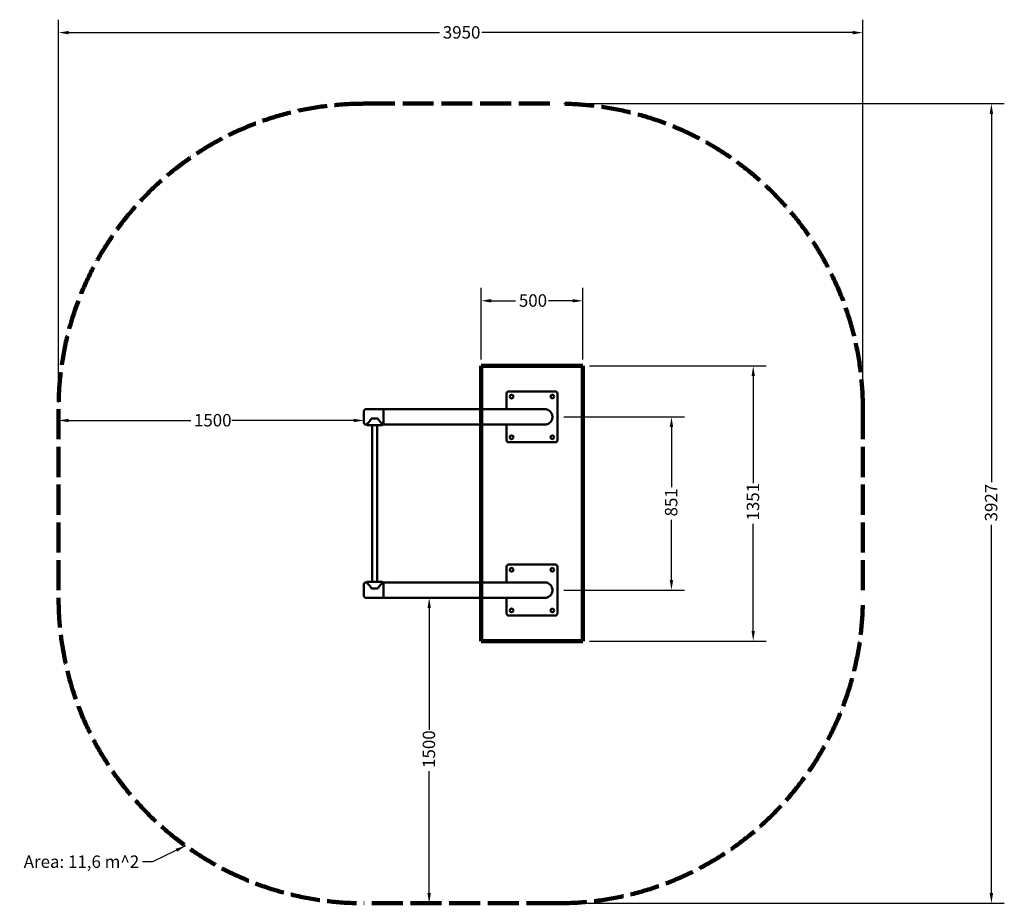
# Model space of a CAD drawing. Units: millimetres. Extents: x 2176 to 7012, y 858 to 5197.
import ezdxf

# ---------------------------------------------------------------- set-up
doc = ezdxf.new("R2010")
doc.units = ezdxf.units.MM
doc.header["$LTSCALE"] = 20
doc.linetypes.add('DASHED_SPACE', pattern=[0.2067, 0.1654, -0.0413])
for name, color, linetype, lineweight in [('Dimension (ANSI)', 7, 'Continuous', 25), ('Sketch Geometry (ANSI)', 7, 'Continuous', 25), ('Symbol (ANSI)', 7, 'Continuous', 25), ('Visible (ANSI)', 7, 'Continuous', 50)]:
    doc.layers.add(name, color=color, linetype=linetype, lineweight=lineweight)
doc.styles.add('Note Text (ANSI)', font='tahoma.ttf')
doc.dimstyles.new('Default - mm (ANSI)', dxfattribs={"dimscale": 20, "dimtxt": 3.048, "dimasz": 2.5, "dimexe": 3.175, "dimexo": 1.6002, "dimgap": 0.8, "dimtad": 0, "dimtoh": 1, "dimrnd": 1e-08, "dimzin": 4, "dimdsep": 46, "dimtxsty": 'Note Text (ANSI)', "dimcen": 0.09, "dimdle": 10, "dimclrd": 256, "dimclre": 256, "dimclrt": 256, "dimadec": 1, "dimazin": 1, "dimtfac": 1, "dimtofl": 0, "dimtmove": 0, "dimatfit": 3, "dimfxl": 1, "dimtolj": 1, "dimtzin": 4, "dimlwd": -1, "dimlwe": -1, "dimarcsym": 0})
doc.dimstyles.new('Default - mm (ANSI)$7', dxfattribs={"dimscale": 20, "dimtxt": 3.048, "dimasz": 2.5, "dimexe": 3.175, "dimexo": 1.6002, "dimgap": 0.8, "dimtad": 0, "dimtoh": 1, "dimrnd": 1e-08, "dimzin": 4, "dimdsep": 46, "dimtxsty": 'Note Text (ANSI)', "dimcen": 0.09, "dimdle": 10, "dimclrd": 256, "dimclre": 256, "dimclrt": 256, "dimadec": 1, "dimazin": 1, "dimtfac": 1, "dimtofl": 0, "dimtmove": 0, "dimatfit": 3, "dimfxl": 1, "dimtolj": 1, "dimtzin": 4, "dimlwd": -1, "dimlwe": -1, "dimarcsym": 0})

# ---------------------------------------------------------------- blocks, each defined once
blk = doc.blocks.new('*D4')
at = {"layer": 'Defpoints', "color": 0, "transparency": 16777216}
for p in [(4942.4, 3496.7), (5779, 3496.7), (4942.4, 2145.9)]:
    blk.add_point(p, dxfattribs=at)
at = {"layer": 'Dimension (ANSI)', "transparency": 16777216}
for p, q in [((4974.4, 3496.7), (5842.5, 3496.7)), ((5779, 3446.7), (5779, 2920.9)), ((5779, 2195.9), (5779, 2721.8)), ((4974.4, 2145.9), (5842.5, 2145.9))]:
    blk.add_line(p, q, dxfattribs=at)
for points in [[(5770.6, 3446.7), (5787.3, 3446.7), (5779, 3496.7)], [(5770.6, 2195.9), (5787.3, 2195.9), (5779, 2145.9)]]:
    blk.add_solid(points, dxfattribs=at)
at = {"layer": 'Dimension (ANSI)', "transparency": 16777216, "insert": (5747.2, 2737.8), "char_height": 60.96, "attachment_point": 1, "rotation": 90, "style": 'Note Text (ANSI)'}
blk.add_mtext('\\A1;1351', dxfattribs=at)
blk = doc.blocks.new('*D5')
at = {"layer": 'Defpoints', "color": 0, "transparency": 16777216}
for p in [(4817.4, 3246.7), (5377.4, 3246.7), (4817.4, 2395.9)]:
    blk.add_point(p, dxfattribs=at)
at = {"layer": 'Dimension (ANSI)', "transparency": 16777216}
for p, q in [((4849.4, 3246.7), (5440.9, 3246.7)), ((5377.4, 3196.7), (5377.4, 2901.1)), ((5377.4, 2445.9), (5377.4, 2741.6)), ((4849.4, 2395.9), (5440.9, 2395.9))]:
    blk.add_line(p, q, dxfattribs=at)
for points in [[(5369.1, 3196.7), (5385.7, 3196.7), (5377.4, 3246.7)], [(5369.1, 2445.9), (5385.7, 2445.9), (5377.4, 2395.9)]]:
    blk.add_solid(points, dxfattribs=at)
at = {"layer": 'Dimension (ANSI)', "transparency": 16777216, "insert": (5345.5, 2757.6), "char_height": 60.96, "attachment_point": 1, "rotation": 90, "style": 'Note Text (ANSI)'}
blk.add_mtext('\\A1;851', dxfattribs=at)
blk = doc.blocks.new('*D6')
at = {"layer": 'Defpoints', "color": 0, "transparency": 16777216}
for p in [(2367.4, 3284.8), (3867.4, 3246.7), (2367.4, 3229)]:
    blk.add_point(p, dxfattribs=at)
at = {"layer": 'Dimension (ANSI)', "transparency": 16777216}
for p, q in [((2417.4, 3229), (3016.2, 3229)), ((3817.4, 3229), (3218.6, 3229))]:
    blk.add_line(p, q, dxfattribs=at)
for points in [[(2417.4, 3237.3), (2417.4, 3220.7), (2367.4, 3229)], [(3817.4, 3237.3), (3817.4, 3220.7), (3867.4, 3229)]]:
    blk.add_solid(points, dxfattribs=at)
at = {"layer": 'Dimension (ANSI)', "transparency": 16777216, "insert": (3032.2, 3260.7), "char_height": 60.96, "attachment_point": 1, "style": 'Note Text (ANSI)'}
blk.add_mtext('\\A1;1500', dxfattribs=at)
blk = doc.blocks.new('*D7')
at = {"layer": 'Defpoints', "color": 0, "transparency": 16777216}
for p in [(4187.5, 2357.9), (4187.5, 857.9), (4187.5, 857.9)]:
    blk.add_point(p, dxfattribs=at)
at = {"layer": 'Dimension (ANSI)', "transparency": 16777216}
for p, q in [((4187.5, 2307.9), (4187.5, 1709.1)), ((4187.5, 907.9), (4187.5, 1506.7))]:
    blk.add_line(p, q, dxfattribs=at)
for points in [[(4179.1, 2307.9), (4195.8, 2307.9), (4187.5, 2357.9)], [(4179.1, 907.9), (4195.8, 907.9), (4187.5, 857.9)]]:
    blk.add_solid(points, dxfattribs=at)
at = {"layer": 'Dimension (ANSI)', "transparency": 16777216, "insert": (4155.7, 1522.7), "char_height": 60.96, "attachment_point": 1, "rotation": 90, "style": 'Note Text (ANSI)'}
blk.add_mtext('\\A1;1500', dxfattribs=at)
blk = doc.blocks.new('*D8')
at = {"layer": 'Defpoints', "color": 0, "transparency": 16777216}
for p in [(2367.4, 5133.7), (2367.4, 3284.8), (6317.4, 3284.8)]:
    blk.add_point(p, dxfattribs=at)
at = {"layer": 'Dimension (ANSI)', "transparency": 16777216}
for p, q in [((2367.4, 3316.8), (2367.4, 5197.2)), ((6317.4, 3316.8), (6317.4, 5197.2)), ((2417.4, 5133.7), (4238.5, 5133.7)), ((6267.4, 5133.7), (4446.3, 5133.7))]:
    blk.add_line(p, q, dxfattribs=at)
for points in [[(2417.4, 5142), (2417.4, 5125.3), (2367.4, 5133.7)], [(6267.4, 5142), (6267.4, 5125.3), (6317.4, 5133.7)]]:
    blk.add_solid(points, dxfattribs=at)
at = {"layer": 'Dimension (ANSI)', "transparency": 16777216, "insert": (4254.5, 5165.4), "char_height": 60.96, "attachment_point": 1, "style": 'Note Text (ANSI)'}
blk.add_mtext('\\A1;3950', dxfattribs=at)
blk = doc.blocks.new('*D9')
at = {"layer": 'Defpoints', "color": 0, "transparency": 16777216}
for p in [(4817.4, 4784.8), (4817.4, 857.9), (6948.6, 857.9)]:
    blk.add_point(p, dxfattribs=at)
at = {"layer": 'Dimension (ANSI)', "transparency": 16777216}
for p, q in [((4849.4, 4784.8), (7012.1, 4784.8)), ((6948.6, 4734.8), (6948.6, 2925.4)), ((6948.6, 907.9), (6948.6, 2717.3)), ((4849.4, 857.9), (7012.1, 857.9))]:
    blk.add_line(p, q, dxfattribs=at)
for points in [[(6940.3, 4734.8), (6956.9, 4734.8), (6948.6, 4784.8)], [(6940.3, 907.9), (6956.9, 907.9), (6948.6, 857.9)]]:
    blk.add_solid(points, dxfattribs=at)
at = {"layer": 'Dimension (ANSI)', "transparency": 16777216, "insert": (6916.9, 2733.3), "char_height": 60.96, "attachment_point": 1, "rotation": 90, "style": 'Note Text (ANSI)'}
blk.add_mtext('\\A1;3927', dxfattribs=at)
blk = doc.blocks.new('*D10')
at = {"layer": 'Defpoints', "color": 0, "transparency": 16777216}
for p in [(4442.4, 3816.7), (4442.4, 3496.7), (4942.4, 3496.7)]:
    blk.add_point(p, dxfattribs=at)
at = {"layer": 'Dimension (ANSI)', "transparency": 16777216}
for p, q in [((4442.4, 3528.7), (4442.4, 3880.2)), ((4942.4, 3528.7), (4942.4, 3880.2)), ((4492.4, 3816.7), (4612, 3816.7)), ((4892.4, 3816.7), (4772.8, 3816.7))]:
    blk.add_line(p, q, dxfattribs=at)
for points in [[(4492.4, 3825.1), (4492.4, 3808.4), (4442.4, 3816.7)], [(4892.4, 3825.1), (4892.4, 3808.4), (4942.4, 3816.7)]]:
    blk.add_solid(points, dxfattribs=at)
at = {"layer": 'Dimension (ANSI)', "transparency": 16777216, "insert": (4628, 3848.5), "char_height": 60.96, "attachment_point": 1, "style": 'Note Text (ANSI)'}
blk.add_mtext('\\A1;500', dxfattribs=at)

msp = doc.modelspace()

# ---------------------------------------------------------------- linework, layer by layer
at = {"layer": 'Sketch Geometry (ANSI)', "linetype": 'DASHED_SPACE', "lineweight": 211, "ltscale": 45.959522}
for p, q in [((3867.4, 4784.8), (4817.4, 4784.8)), ((4817.4, 857.9), (3867.4, 857.9))]:
    msp.add_line(p, q, dxfattribs=at)
at = {"layer": 'Sketch Geometry (ANSI)', "lineweight": 211}
for p, q in [((4942.4, 3496.7), (4442.4, 3496.7)), ((4442.4, 3496.7), (4442.4, 2145.9)), ((4942.4, 2145.9), (4942.4, 3496.7)), ((4442.4, 2145.9), (4942.4, 2145.9))]:
    msp.add_line(p, q, dxfattribs=at)
at = {"layer": 'Sketch Geometry (ANSI)', "linetype": 'DASHED_SPACE', "lineweight": 211, "ltscale": 44.842766}
for p, q in [((2367.4, 3284.8), (2367.4, 2357.9)), ((6317.4, 3284.8), (6317.4, 2357.9))]:
    msp.add_line(p, q, dxfattribs=at)
at = {"layer": 'Sketch Geometry (ANSI)', "linetype": 'DASHED_SPACE', "lineweight": 211, "ltscale": 43.842701}
for centre, start, end in [((3867.4, 3284.8), 90, 180), ((4817.4, 3284.8), 0, 90), ((3867.4, 2357.9), 180, 270), ((4817.4, 2357.9), 270, 0)]:
    msp.add_arc(centre, 1500, start, end, dxfattribs=at)
at = {"layer": 'Visible (ANSI)'}
for p, q in [((4567.4, 3284.8), (4567.4, 3361.7)), ((4577.4, 3371.7), (4807.4, 3371.7)), ((4817.4, 3361.7), (4817.4, 3131.7)), ((3867.4, 3274.8), (3867.4, 3218.6)), ((3877.4, 3284.8), (3962.4, 3284.8)), ((3962.4, 3284.8), (4755.1, 3284.8)), ((3962.4, 3208.6), (3962.4, 3284.8)), ((3877.4, 3208.6), (3879.9, 3208.6)), ((3880.9, 3207.2), (3880.9, 3209.2)), ((3881.9, 3206.2), (3957.9, 3206.2)), ((3908.8, 3238.2), (3907.2, 3238.2)), ((3907.4, 3191.3), (3907.4, 3206.2)), ((3931, 3238.2), (3908.8, 3238.2)), ((3932.6, 3238.2), (3931, 3238.2)), ((3932.4, 3191.3), (3932.4, 3206.2)), ((3958.9, 3207.2), (3958.9, 3209.2)), ((3959.9, 3208.6), (3962.4, 3208.6)), ((4755.1, 3208.7), (3962.4, 3208.7)), ((4567.4, 3131.7), (4567.4, 3208.7)), ((3907.4, 3191.3), (3907.4, 3151.9)), ((3907.4, 3137.2), (3907.4, 3151.9)), ((3932.4, 3151.9), (3932.4, 3191.3)), ((3932.4, 3137.2), (3932.4, 3151.9)), ((3907.4, 3137.2), (3907.4, 3097.8)), ((3907.4, 2881.3), (3907.4, 3097.8)), ((3932.4, 3097.8), (3932.4, 3137.2)), ((3932.4, 2881.3), (3932.4, 3097.8)), ((4807.4, 3121.7), (4577.4, 3121.7)), ((3907.4, 2881.3), (3907.4, 2842)), ((3932.4, 2842), (3932.4, 2881.3)), ((3907.4, 2800.7), (3907.4, 2842)), ((3932.4, 2800.7), (3932.4, 2842)), ((3907.4, 2800.7), (3907.4, 2761.3)), ((3907.4, 2544.9), (3907.4, 2761.3)), ((3932.4, 2761.3), (3932.4, 2800.7)), ((3932.4, 2544.9), (3932.4, 2761.3)), ((3907.4, 2544.9), (3907.4, 2505.5)), ((3932.4, 2505.5), (3932.4, 2544.9)), ((4577.4, 2520.9), (4807.4, 2520.9)), ((3907.4, 2490.7), (3907.4, 2505.5)), ((3907.4, 2490.7), (3907.4, 2451.3)), ((3932.4, 2490.7), (3932.4, 2505.5)), ((3932.4, 2451.3), (3932.4, 2490.7)), ((4567.4, 2434), (4567.4, 2510.9)), ((4817.4, 2510.9), (4817.4, 2280.9)), ((3867.4, 2424), (3867.4, 2367.8)), ((3877.4, 2434), (3879.9, 2434)), ((3880.9, 2435.4), (3880.9, 2433.4)), ((3957.9, 2436.4), (3881.9, 2436.4)), ((3907.4, 2451.3), (3907.4, 2436.4)), ((3932.4, 2451.3), (3932.4, 2436.4)), ((3958.9, 2435.4), (3958.9, 2433.4)), ((3959.9, 2434), (3962.4, 2434)), ((3962.4, 2434), (4755.1, 2434)), ((3962.4, 2357.8), (3962.4, 2434)), ((3907.2, 2404.4), (3908.8, 2404.4)), ((3908.8, 2404.4), (3931, 2404.4)), ((3931, 2404.4), (3932.6, 2404.4)), ((3877.4, 2357.8), (3962.4, 2357.8)), ((4755.1, 2357.9), (3962.4, 2357.9)), ((4567.4, 2280.9), (4567.4, 2357.9)), ((4807.4, 2270.9), (4577.4, 2270.9))]:
    msp.add_line(p, q, dxfattribs=at)
for centre in [(4592.4, 3346.7), (4792.4, 3346.7), (4592.4, 3146.7), (4792.4, 3146.7), (4592.4, 2495.9), (4792.4, 2495.9), (4592.4, 2295.9), (4792.4, 2295.9)]:
    msp.add_circle(centre, 9, dxfattribs=at)
for centre, radius, start, end in [((4577.4, 3361.7), 10, 90, 180), ((4807.4, 3361.7), 10, 0, 90), ((3877.4, 3274.8), 10, 90, 180), ((3877.4, 3218.6), 10, 180, 270), ((3881.9, 3207.2), 1, 180, 270), ((3957.9, 3207.2), 1, 270, 0), ((4577.4, 3131.7), 10, 180, 270), ((4807.4, 3131.7), 10, 270, 0), ((4577.4, 2510.9), 10, 90, 180), ((4807.4, 2510.9), 10, 0, 90), ((3877.4, 2424), 10, 90, 180), ((3881.9, 2435.4), 1, 90, 180), ((3957.9, 2435.4), 1, 0, 90), ((3877.4, 2367.8), 10, 180, 270), ((4577.4, 2280.9), 10, 180, 270), ((4807.4, 2280.9), 10, 270, 0)]:
    msp.add_arc(centre, radius, start, end, dxfattribs=at)
for centre, major_axis, start_param, end_param in [((3902.5, 3237.7), (0.889, -0.458), 4.823805, 6.275367), ((3937.4, 3237.7), (-0.889, -0.458), 0.007809, 1.45938), ((3902.5, 2404.9), (0.889, 0.458), 0.007809, 1.45938), ((3937.4, 2404.9), (-0.889, 0.458), 4.823805, 6.275367)]:
    msp.add_ellipse(centre, major_axis=major_axis, ratio=0.216953, start_param=start_param, end_param=end_param, dxfattribs=at)
for points, knots in [([(4755.1, 3284.8), (4757.6, 3284.8), (4760, 3284.6), (4764.5, 3283.7), (4766.6, 3283.1), (4772.4, 3280.9), (4776.1, 3278.8), (4782.4, 3273.5), (4785.2, 3270.4), (4789.6, 3263.4), (4791.2, 3259.5), (4793.1, 3251.4), (4793.4, 3247.2), (4792.6, 3239), (4791.5, 3234.9), (4788.1, 3227.4), (4785.8, 3223.8), (4780.2, 3217.8), (4776.8, 3215.2), (4769.6, 3211.3), (4765.6, 3209.9), (4759.4, 3208.9), (4757.3, 3208.7), (4755.1, 3208.7)], [0, 0, 0, 0, 0.730937, 0.730937, 1.373487, 1.373487, 2.605662, 2.605662, 3.841876, 3.841876, 5.078521, 5.078521, 6.315686, 6.315686, 7.553103, 7.553103, 8.790409, 8.790409, 10.027282, 10.027282, 11.263582, 11.263582, 11.904157, 11.904157, 11.904157, 11.904157]), ([(3903.3, 3237.3), (3901.9, 3234.4), (3900, 3231.8), (3895.7, 3226), (3893.1, 3222.9), (3889.3, 3218.5), (3887.9, 3216.9), (3885.5, 3214.3), (3884.6, 3213.2), (3882.3, 3210.7), (3881.2, 3209.6), (3880.8, 3209.1), (3880.7, 3209), (3880.7, 3209), (3880.7, 3209), (3880.7, 3209), (3880.6, 3209), (3880.6, 3209), (3880.6, 3209), (3880.6, 3209), (3880.6, 3209), (3880.6, 3209), (3880.6, 3209), (3880.6, 3209), (3880.6, 3209), (3880.6, 3209), (3880.6, 3209), (3880.6, 3209), (3880.6, 3209), (3880.6, 3209), (3880.6, 3209), (3880.6, 3208.9), (3880.5, 3208.8), (3880.4, 3208.8), (3880.3, 3208.7), (3880.1, 3208.7), (3880, 3208.6), (3879.9, 3208.6)], [0.00009, 0.00009, 0.00009, 0.00009, 0.995891, 0.995891, 2.334083, 2.334083, 3.171174, 3.171174, 3.886324, 3.886324, 5.10235, 5.10235, 5.305783, 5.305783, 5.405271, 5.405271, 5.453732, 5.453732, 5.477318, 5.477318, 5.495008, 5.495008, 5.498325, 5.498325, 5.499097, 5.499097, 5.49929, 5.49929, 5.499387, 5.499387, 5.499484, 5.499484, 5.524437, 5.524437, 5.549325, 5.549325, 5.581086, 5.581086, 5.581086, 5.581086]), ([(3880.9, 3209.2), (3880.9, 3209.2), (3880.9, 3209.2), (3880.8, 3209.1), (3880.7, 3209), (3880.7, 3209), (3880.7, 3209), (3880.7, 3209), (3880.6, 3209), (3880.6, 3209), (3880.6, 3209), (3880.6, 3209), (3880.6, 3209), (3880.6, 3209)], [5.036816, 5.036816, 5.036816, 5.036816, 5.104527, 5.104527, 5.3068232, 5.3068232, 5.4057509, 5.4057509, 5.4539393, 5.4539393, 5.4773811, 5.4773811, 5.4947478, 5.4947478, 5.4947478, 5.4947478]), ([(3903.7, 3237.5), (3903.6, 3237.5), (3903.5, 3237.5), (3903.5, 3237.4), (3903.4, 3237.4), (3903.4, 3237.3), (3903.4, 3237.3), (3903.4, 3237.3), (3903.4, 3237.3), (3903.3, 3237.3)], [0.00000583, 0.00000583, 0.00000583, 0.00000583, 0.02151995, 0.02151995, 0.03284533, 0.03284533, 0.03907048, 0.03907048, 0.04559011, 0.04559011, 0.04559011, 0.04559011]), ([(3907.2, 3238.2), (3906.6, 3238.2), (3906, 3238.2), (3904.8, 3238), (3904.2, 3237.9), (3903.7, 3237.5)], [0, 0, 0, 0, 0.1760741, 0.1760741, 0.3610389, 0.3610389, 0.3610389, 0.3610389]), ([(3936.2, 3237.5), (3936, 3237.6), (3935.8, 3237.7), (3935.3, 3237.9), (3935, 3238), (3934, 3238.2), (3933.3, 3238.2), (3932.6, 3238.2)], [0, 0, 0, 0, 0.0612108, 0.0612108, 0.1598176, 0.1598176, 0.3618432, 0.3618432, 0.3618432, 0.3618432]), ([(3936.5, 3237.3), (3936.5, 3237.3), (3936.4, 3237.3), (3936.4, 3237.4), (3936.4, 3237.4), (3936.3, 3237.4), (3936.3, 3237.5), (3936.2, 3237.5), (3936.2, 3237.5), (3936.2, 3237.5)], [0, 0, 0, 0, 0.01221181, 0.01221181, 0.02215349, 0.02215349, 0.03363571, 0.03363571, 0.04550498, 0.04550498, 0.04550498, 0.04550498]), ([(3959.2, 3209), (3959.2, 3209), (3959.2, 3209), (3959.2, 3209), (3959.2, 3209), (3959.2, 3209), (3959.2, 3209), (3959.2, 3209), (3959.2, 3209), (3959.1, 3209.1), (3959, 3209.2), (3958.4, 3209.8), (3957.7, 3210.6), (3955.6, 3212.8), (3954.3, 3214.3), (3951, 3218), (3948.9, 3220.4), (3943.9, 3226.3), (3941, 3229.9), (3937.7, 3235), (3937.1, 3236.1), (3936.5, 3237.3)], [0.078999, 0.078999, 0.078999, 0.078999, 0.080882, 0.080882, 0.094233, 0.094233, 0.134288, 0.134288, 0.254477, 0.254477, 0.615709, 0.615709, 1.523642, 1.523642, 2.494114, 2.494114, 3.677675, 3.677675, 5.183178, 5.183178, 5.575113, 5.575113, 5.575113, 5.575113]), ([(3959.9, 3208.6), (3959.8, 3208.6), (3959.7, 3208.7), (3959.5, 3208.7), (3959.4, 3208.8), (3959.3, 3208.9), (3959.2, 3208.9), (3959.2, 3209), (3959.2, 3209), (3959.2, 3209), (3959.2, 3209), (3959.2, 3209), (3959.2, 3209), (3959.2, 3209), (3959.2, 3209), (3959.2, 3209), (3959.2, 3209), (3959.2, 3209), (3959.2, 3209), (3959.2, 3209), (3959.2, 3209), (3959.2, 3209), (3959.2, 3209), (3959.2, 3209), (3959.2, 3209), (3959.2, 3209), (3959.2, 3209), (3959.2, 3209)], [0.00023382, 0.00023382, 0.00023382, 0.00023382, 0.03234374, 0.03234374, 0.06485497, 0.06485497, 0.08095003, 0.08095003, 0.08141108, 0.08141108, 0.08161102, 0.08161102, 0.08171113, 0.08171113, 0.08181194, 0.08181194, 0.08191315, 0.08191315, 0.08211601, 0.08211601, 0.083726, 0.083726, 0.08550749, 0.08550749, 0.09085195, 0.09085195, 0.09104623, 0.09104623, 0.09104623, 0.09104623]), ([(3879.9, 2434), (3880, 2434), (3880.1, 2434), (3880.3, 2433.9), (3880.4, 2433.9), (3880.6, 2433.8), (3880.6, 2433.8), (3880.6, 2433.7), (3880.6, 2433.7), (3880.6, 2433.7), (3880.6, 2433.7), (3880.6, 2433.7), (3880.6, 2433.7), (3880.6, 2433.7), (3880.6, 2433.7), (3880.6, 2433.7), (3880.6, 2433.7), (3880.6, 2433.7), (3880.6, 2433.7), (3880.6, 2433.7), (3880.6, 2433.7), (3880.6, 2433.7), (3880.6, 2433.7), (3880.6, 2433.7), (3880.6, 2433.7), (3880.6, 2433.7), (3880.6, 2433.7), (3880.6, 2433.7)], [0.00023382, 0.00023382, 0.00023382, 0.00023382, 0.03234374, 0.03234374, 0.06485497, 0.06485497, 0.08095003, 0.08095003, 0.08141108, 0.08141108, 0.08161102, 0.08161102, 0.08171113, 0.08171113, 0.08181194, 0.08181194, 0.08191315, 0.08191315, 0.08211601, 0.08211601, 0.083726, 0.083726, 0.08550749, 0.08550749, 0.09085194, 0.09085194, 0.09104624, 0.09104624, 0.09104624, 0.09104624]), ([(3880.6, 2433.7), (3880.6, 2433.7), (3880.6, 2433.7), (3880.6, 2433.7), (3880.6, 2433.7), (3880.6, 2433.7), (3880.6, 2433.7), (3880.7, 2433.7), (3880.7, 2433.7), (3880.7, 2433.6), (3880.8, 2433.5), (3881.4, 2432.9), (3882.2, 2432.1), (3884.2, 2429.9), (3885.5, 2428.4), (3888.9, 2424.7), (3891, 2422.3), (3895.9, 2416.4), (3898.9, 2412.8), (3902.1, 2407.6), (3902.8, 2406.5), (3903.3, 2405.4)], [0.078999, 0.078999, 0.078999, 0.078999, 0.080882, 0.080882, 0.094233, 0.094233, 0.134288, 0.134288, 0.254476, 0.254476, 0.615708, 0.615708, 1.523642, 1.523642, 2.494113, 2.494113, 3.677674, 3.677674, 5.183177, 5.183177, 5.575113, 5.575113, 5.575113, 5.575113]), ([(3936.5, 2405.4), (3938, 2408.3), (3939.8, 2410.9), (3944.1, 2416.7), (3946.7, 2419.7), (3950.5, 2424.2), (3951.9, 2425.8), (3954.3, 2428.4), (3955.3, 2429.5), (3957.5, 2432), (3958.6, 2433.1), (3959, 2433.6), (3959.1, 2433.6), (3959.1, 2433.7), (3959.2, 2433.7), (3959.2, 2433.7), (3959.2, 2433.7), (3959.2, 2433.7), (3959.2, 2433.7), (3959.2, 2433.7), (3959.2, 2433.7), (3959.2, 2433.7), (3959.2, 2433.7), (3959.2, 2433.7), (3959.2, 2433.7), (3959.2, 2433.7), (3959.2, 2433.7), (3959.2, 2433.7), (3959.2, 2433.7), (3959.2, 2433.7), (3959.2, 2433.7), (3959.2, 2433.8), (3959.3, 2433.8), (3959.4, 2433.9), (3959.5, 2434), (3959.7, 2434), (3959.8, 2434), (3959.9, 2434)], [0.00009, 0.00009, 0.00009, 0.00009, 0.995891, 0.995891, 2.334083, 2.334083, 3.171174, 3.171174, 3.886324, 3.886324, 5.10235, 5.10235, 5.305783, 5.305783, 5.405271, 5.405271, 5.453732, 5.453732, 5.477318, 5.477318, 5.495008, 5.495008, 5.498325, 5.498325, 5.499097, 5.499097, 5.49929, 5.49929, 5.499387, 5.499387, 5.499484, 5.499484, 5.524437, 5.524437, 5.549325, 5.549325, 5.581086, 5.581086, 5.581086, 5.581086]), ([(3958.9, 2433.4), (3958.9, 2433.5), (3959, 2433.5), (3959, 2433.6), (3959.1, 2433.6), (3959.1, 2433.7), (3959.2, 2433.7), (3959.2, 2433.7), (3959.2, 2433.7), (3959.2, 2433.7), (3959.2, 2433.7), (3959.2, 2433.7), (3959.2, 2433.7), (3959.2, 2433.7)], [5.036816, 5.036816, 5.036816, 5.036816, 5.104527, 5.104527, 5.3068232, 5.3068232, 5.4057509, 5.4057509, 5.4539393, 5.4539393, 5.4773811, 5.4773811, 5.4947478, 5.4947478, 5.4947478, 5.4947478]), ([(4755.1, 2434), (4757.6, 2434), (4760, 2433.8), (4764.5, 2432.9), (4766.6, 2432.3), (4772.4, 2430.1), (4776.1, 2428), (4782.4, 2422.7), (4785.2, 2419.6), (4789.6, 2412.6), (4791.2, 2408.7), (4793.1, 2400.6), (4793.4, 2396.4), (4792.6, 2388.2), (4791.5, 2384.1), (4788.1, 2376.6), (4785.8, 2373), (4780.2, 2367), (4776.8, 2364.4), (4769.6, 2360.5), (4765.6, 2359.1), (4759.4, 2358.1), (4757.3, 2357.9), (4755.1, 2357.9)], [0, 0, 0, 0, 0.730937, 0.730937, 1.373487, 1.373487, 2.605662, 2.605662, 3.841876, 3.841876, 5.078521, 5.078521, 6.315686, 6.315686, 7.553103, 7.553103, 8.790409, 8.790409, 10.027282, 10.027282, 11.263582, 11.263582, 11.904157, 11.904157, 11.904157, 11.904157]), ([(3903.3, 2405.4), (3903.4, 2405.4), (3903.4, 2405.3), (3903.4, 2405.3), (3903.5, 2405.3), (3903.5, 2405.2), (3903.5, 2405.2), (3903.6, 2405.2), (3903.6, 2405.2), (3903.7, 2405.1)], [0, 0, 0, 0, 0.01221181, 0.01221181, 0.02215349, 0.02215349, 0.03363571, 0.03363571, 0.04550498, 0.04550498, 0.04550498, 0.04550498]), ([(3903.7, 2405.1), (3903.8, 2405), (3904, 2404.9), (3904.5, 2404.8), (3904.8, 2404.7), (3905.8, 2404.5), (3906.5, 2404.4), (3907.2, 2404.4)], [0, 0, 0, 0, 0.0612108, 0.0612108, 0.1598176, 0.1598176, 0.3618432, 0.3618432, 0.3618432, 0.3618432]), ([(3932.6, 2404.4), (3933.2, 2404.4), (3933.8, 2404.5), (3935, 2404.7), (3935.6, 2404.8), (3936.2, 2405.1)], [0, 0, 0, 0, 0.1760741, 0.1760741, 0.3610389, 0.3610389, 0.3610389, 0.3610389]), ([(3936.2, 2405.1), (3936.2, 2405.2), (3936.3, 2405.2), (3936.4, 2405.3), (3936.4, 2405.3), (3936.4, 2405.3), (3936.4, 2405.3), (3936.5, 2405.4), (3936.5, 2405.4), (3936.5, 2405.4)], [0.00000583, 0.00000583, 0.00000583, 0.00000583, 0.02151995, 0.02151995, 0.03284533, 0.03284533, 0.03907048, 0.03907048, 0.04559011, 0.04559011, 0.04559011, 0.04559011])]:
    msp.add_open_spline(points, degree=3, knots=knots, dxfattribs=at)

# ---------------------------------------------------------------- texts
at = {"layer": 'Symbol (ANSI)', "insert": (2763.3, 1092.8), "char_height": 60.96, "width": 590.433, "attachment_point": 3, "style": 'Note Text (ANSI)'}
msp.add_mtext('\\fTahoma|b0|i0;Area: 11,6 m^ 2', dxfattribs=at)

# ---------------------------------------------------------------- dimensions: what is measured, and where the dimension line sits
at = {"layer": 'Dimension (ANSI)'}
for base, p1, p2, angle, override, picture, middle in [((2367.4, 5133.7), (6317.4, 3284.8), (2367.4, 3284.8), 180, {"dimgap": 0.8, "dimtoh": 0, "dimdec": 0, "dimtol": 0, "dimlim": 0, "dimtp": 0, "dimtm": 0, "dimtdec": 2, "dimatfit": 1}, '*D8', (4342.4, 5133.7)), ((6948.6, 857.9), (4817.4, 4784.8), (4817.4, 857.9), 90, {"dimgap": 0.8, "dimtoh": 0, "dimdec": 0, "dimtol": 0, "dimlim": 0, "dimtp": 0, "dimtm": 0, "dimtdec": 2, "dimatfit": 1}, '*D9', (6948.6, 2821.3)), ((4442.4, 3816.7), (4942.4, 3496.7), (4442.4, 3496.7), 180, {"dimgap": 0.8, "dimtoh": 0, "dimdec": 0, "dimtol": 0, "dimlim": 0, "dimtp": 0, "dimtm": 0, "dimtdec": 2, "dimatfit": 1}, '*D10', (4692.4, 3816.7)), ((5779, 3496.7), (4942.4, 2145.9), (4942.4, 3496.7), 90, {"dimgap": 0.8, "dimtoh": 0, "dimdec": 0, "dimtol": 0, "dimlim": 0, "dimtp": 0, "dimtm": 0, "dimtdec": 2, "dimatfit": 1}, '*D4', (5779, 2821.3)), ((2367.4, 3229), (3867.4, 3246.7), (2367.4, 3284.8), 180, {"dimgap": 0.8, "dimtoh": 0, "dimdec": 0, "dimse1": 1, "dimse2": 1, "dimtol": 0, "dimlim": 0, "dimtp": 0, "dimtm": 0, "dimtdec": 2, "dimatfit": 1}, '*D6', (3117.4, 3229)), ((5377.4, 3246.7), (4817.4, 2395.9), (4817.4, 3246.7), 90, {"dimgap": 0.8, "dimtoh": 0, "dimdec": 0, "dimtol": 0, "dimlim": 0, "dimtp": 0, "dimtm": 0, "dimtdec": 2, "dimatfit": 1}, '*D5', (5377.4, 2821.3)), ((4187.5, 857.9), (4187.5, 2357.9), (4187.5, 857.9), 90, {"dimgap": 0.8, "dimtoh": 0, "dimdec": 0, "dimse1": 1, "dimse2": 1, "dimtol": 0, "dimlim": 0, "dimtp": 0, "dimtm": 0, "dimtdec": 2, "dimatfit": 1}, '*D7', (4187.5, 1607.9))]:
    dim = msp.add_linear_dim(base=base, p1=p1, p2=p2, angle=angle, dimstyle='Default - mm (ANSI)', override=override, dxfattribs=at)
    dim.commit()
    dim.dimension.update_dxf_attribs({"geometry": picture, "text_midpoint": middle, "dimtype": 160})

# ---------------------------------------------------------------- leaders
at = {"layer": 'Symbol (ANSI)', "annotation_type": 0, "has_hookline": 1, "hookline_direction": 1, "text_width": 586.9}
msp.add_leader([(2991.4, 1140.3), (2829.3, 1062.3), (2779.3, 1062.3)], dimstyle='Default - mm (ANSI)$7', override={"dimtad": 0}, dxfattribs=at)

doc.saveas('drawing.dxf')
